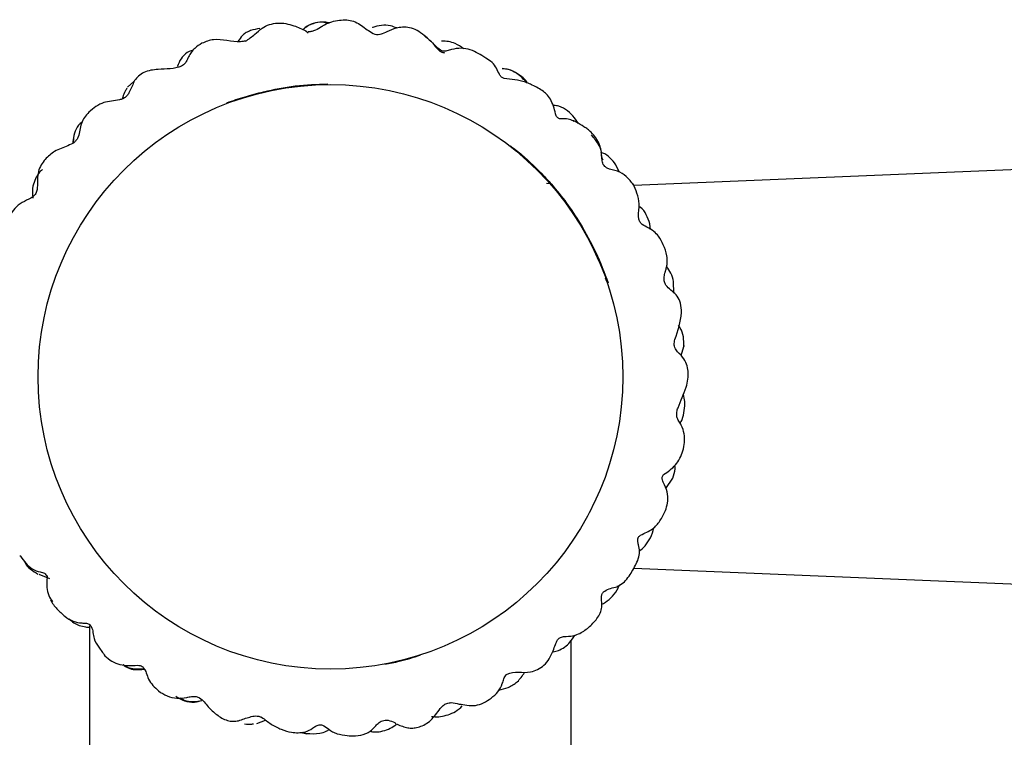
# Model space of a CAD drawing. Units: millimetres. Extents: x 22 to 1858, y 107 to 1980.
# Drawn here: x 873 to 930, y 1058 to 1100 of the extents above; entities that cross this region are included whole.
import ezdxf

# ---------------------------------------------------------------- set-up
doc = ezdxf.new("R2010")
doc.units = ezdxf.units.MM

msp = doc.modelspace()

# ---------------------------------------------------------------- linework, layer by layer
at = {"color": 7, "linetype": 'Continuous', "lineweight": 25}
for p, q in [((889.66, 1099.486), (889.805, 1099.375)), ((879.668, 1096.54), (879.299, 1096.212)), ((905.237, 1094.26), (905.2, 1094.224)), ((905.392, 1094.168), (905.237, 1094.26)), ((905.511, 1094.106), (905.289, 1094.437)), ((876.174, 1093.446), (876.126, 1092.965)), ((907.897, 1091.252), (907.679, 1091.701)), ((940.273, 1091.812), (908.729, 1090.484)), ((903.928, 1090.581), (903.66, 1090.619)), ((904.427, 1089.903), (904.55, 1089.749)), ((905.801, 1087.949), (905.37, 1088.656)), ((909.704, 1087.939), (909.66, 1088.269)), ((906.508, 1086.526), (906.669, 1086.127)), ((907.072, 1085.13), (907.153, 1084.931)), ((911.064, 1084.235), (911.047, 1084.909)), ((911.484, 1080.609), (911.642, 1081.137)), ((908.078, 1078.763), (908.075, 1078.662)), ((910.587, 1072.862), (910.992, 1073.469)), ((906.442, 1072.096), (906.146, 1071.472)), ((873.033, 1068.97), (873.081, 1068.933)), ((874.133, 1067.891), (874.755, 1067.64)), ((908.732, 1068.246), (940.273, 1066.919)), ((877.09, 1064.908), (877.09, 1029.365)), ((905.09, 1029.365), (905.09, 1064.049)), ((900.88, 1061.134), (901.426, 1061.295)), ((886.805, 1059.195), (887.324, 1059.397)), ((889.392, 1058.688), (889.72, 1058.602)), ((889.427, 1058.693), (889.704, 1058.623))]:
    msp.add_line(p, q, dxfattribs=at)
msp.add_circle((891.09, 1079.365), 17, dxfattribs=at)
for points, knots in [([(886.154, 1098.884), (886.339, 1099.015), (886.67, 1099.251), (887.193, 1099.761), (888.02, 1100.028), (888.912, 1099.836), (889.431, 1099.593), (889.66, 1099.486)], [0, 0, 0, 0, 0.173906, 0.3126525, 0.5587006, 0.8052372, 1, 1, 1, 1]), ([(890.99, 1099.911), (890.863, 1099.948), (890.568, 1100.035), (890.084, 1099.93), (889.72, 1099.764), (889.554, 1099.618), (889.52, 1099.588)], [0, 0, 0, 0, 0.2493958, 0.5811586, 0.9122695, 1, 1, 1, 1]), ([(891.073, 1099.936), (891.042, 1099.945), (890.808, 1100.01), (890.435, 1099.998), (889.986, 1099.887), (889.715, 1099.737), (889.568, 1099.622), (889.526, 1099.589)], [0, 0, 0, 0, 0.058481, 0.444844, 0.664694, 0.902263, 1, 1, 1, 1]), ([(890.592, 1099.743), (890.642, 1099.774), (890.951, 1099.968), (891.579, 1100.143), (892.472, 1100.126), (892.92, 1099.784), (893.144, 1099.613)], [0, 0, 0, 0, 0.06486, 0.398376, 0.699245, 1, 1, 1, 1]), ([(886.976, 1099.621), (886.796, 1099.59), (886.527, 1099.543), (886.193, 1099.395), (885.926, 1099.192), (885.795, 1098.99), (885.714, 1098.864)], [0, 0, 0, 0, 0.354601, 0.53198, 0.709894, 1, 1, 1, 1]), ([(890.596, 1099.739), (890.474, 1099.66), (890.294, 1099.543), (890.012, 1099.449), (889.868, 1099.433), (889.796, 1099.426)], [0, 0, 0, 0, 0.509298, 0.755517, 1, 1, 1, 1]), ([(893.144, 1099.613), (893.254, 1099.536), (893.471, 1099.383), (893.797, 1099.235), (893.985, 1099.294), (894.043, 1099.312)], [0, 0, 0, 0, 0.413578, 0.819427, 1, 1, 1, 1]), ([(894.945, 1099.654), (894.824, 1099.705), (894.541, 1099.826), (894.055, 1099.813), (893.697, 1099.758), (893.542, 1099.673), (893.539, 1099.672)], [0, 0, 0, 0, 0.269831, 0.632371, 0.99347, 1, 1, 1, 1]), ([(896.535, 1099.225), (896.404, 1099.329), (896.153, 1099.528), (895.712, 1099.692), (895.294, 1099.706), (894.833, 1099.662), (894.431, 1099.434), (894.133, 1099.324), (894.011, 1099.279)], [0, 0, 0, 0, 0.186212, 0.355807, 0.507313, 0.640815, 0.854196, 1, 1, 1, 1]), ([(886.157, 1098.89), (886.058, 1098.875), (885.44, 1098.781), (884.572, 1099.111), (883.666, 1098.813), (883.144, 1098.474), (882.942, 1098.149), (882.831, 1097.971)], [0, 0, 0, 0, 0.0801913, 0.5036704, 0.692838, 0.8316238, 1, 1, 1, 1]), ([(896.498, 1099.252), (896.543, 1099.213), (896.714, 1099.064), (897.038, 1098.814), (897.271, 1098.45), (897.527, 1098.239), (897.658, 1098.225), (897.725, 1098.218)], [0, 0, 0, 0, 0.114433, 0.435631, 0.756148, 0.877147, 1, 1, 1, 1]), ([(898.129, 1098.408), (898.042, 1098.376), (897.912, 1098.328), (897.734, 1098.291), (897.601, 1098.301), (897.408, 1098.396), (897.091, 1098.763), (896.766, 1099.033), (896.535, 1099.225)], [0, 0, 0, 0, 0.141455, 0.210294, 0.275879, 0.34009, 0.531067, 1, 1, 1, 1]), ([(898.834, 1098.449), (898.677, 1098.559), (898.408, 1098.747), (897.961, 1098.881), (897.689, 1098.884), (897.553, 1098.885)], [0, 0, 0, 0, 0.410596, 0.7039536, 1, 1, 1, 1]), ([(883.103, 1098.37), (883.026, 1098.344), (882.787, 1098.263), (882.457, 1097.985), (882.276, 1097.646), (882.2, 1097.451), (882.183, 1097.407)], [0, 0, 0, 0, 0.176468, 0.546118, 0.897621, 1, 1, 1, 1]), ([(901.193, 1096.713), (901.164, 1096.723), (901.106, 1096.742), (901.008, 1096.821), (900.876, 1097.004), (900.765, 1097.327), (900.496, 1097.672), (899.956, 1098.003), (899.401, 1098.386), (898.68, 1098.503), (898.316, 1098.44), (898.129, 1098.408)], [0, 0, 0, 0, 0.025822, 0.051404, 0.103351, 0.210239, 0.31999, 0.440147, 0.709071, 0.850684, 1, 1, 1, 1]), ([(882.831, 1097.971), (882.794, 1097.882), (882.739, 1097.751), (882.639, 1097.593), (882.543, 1097.499), (882.055, 1097.254), (881.243, 1097.287), (880.373, 1097.167), (879.92, 1096.878), (879.767, 1096.687), (879.693, 1096.595)], [0, 0, 0, 0, 0.079632, 0.117214, 0.153271, 0.18881, 0.564441, 0.798369, 0.903181, 1, 1, 1, 1]), ([(902.516, 1096.47), (902.332, 1096.664), (902.028, 1096.986), (901.504, 1097.25), (901.202, 1097.271), (901.075, 1097.28)], [0, 0, 0, 0, 0.470179, 0.777788, 1, 1, 1, 1]), ([(902.537, 1096.456), (902.526, 1096.477), (902.387, 1096.741), (901.985, 1096.98), (901.509, 1097.238), (901.235, 1097.278), (901.098, 1097.298)], [0, 0, 0, 0, 0.0406791, 0.514861, 0.7572572, 1, 1, 1, 1]), ([(879.693, 1096.595), (879.604, 1096.381), (879.49, 1096.108), (879.323, 1095.788), (879.192, 1095.639), (879.018, 1095.528), (878.587, 1095.401), (878.027, 1095.406), (877.436, 1095.097), (877.179, 1094.869), (877.046, 1094.751)], [0, 0, 0, 0, 0.201338, 0.256487, 0.313007, 0.371465, 0.432761, 0.700579, 0.845935, 1, 1, 1, 1]), ([(904.215, 1094.553), (904.138, 1094.851), (904.03, 1095.273), (903.744, 1095.741), (903.374, 1096.061), (903.017, 1096.244), (902.665, 1096.411), (902.146, 1096.614), (901.615, 1096.669), (901.194, 1096.712)], [0, 0, 0, 0, 0.226485, 0.319963, 0.398521, 0.583855, 0.609953, 0.690644, 1, 1, 1, 1]), ([(879.266, 1096.147), (879.226, 1096.093), (879.112, 1095.938), (879.046, 1095.713), (878.99, 1095.563), (878.976, 1095.525)], [0, 0, 0, 0, 0.289414, 0.821129, 1, 1, 1, 1]), ([(885.073, 1095.309), (885.422, 1095.43), (886.118, 1095.672), (886.836, 1095.852), (887.193, 1095.942)], [0, 0, 0, 0, 0.5021, 1, 1, 1, 1]), ([(887.193, 1095.942), (887.809, 1096.075), (889.042, 1096.342), (890.302, 1096.378), (890.932, 1096.397)], [0, 0, 0, 0, 0.499879, 1, 1, 1, 1]), ([(877.046, 1094.751), (876.956, 1094.656), (876.774, 1094.464), (876.533, 1093.985), (876.522, 1093.501), (876.334, 1093.138), (876.144, 1092.936), (875.682, 1092.761), (875.306, 1092.591), (875.055, 1092.478)], [0, 0, 0, 0, 0.121508, 0.243723, 0.492182, 0.554447, 0.61675, 0.743727, 1, 1, 1, 1]), ([(905.289, 1094.437), (905.158, 1094.578), (904.897, 1094.858), (904.468, 1095.081), (904.163, 1095.158), (904.042, 1095.154), (904.015, 1095.153)], [0, 0, 0, 0, 0.382509, 0.759003, 0.94512, 1, 1, 1, 1]), ([(876.648, 1094.171), (876.611, 1094.146), (876.428, 1094.022), (876.23, 1093.657), (876.126, 1093.258), (876.109, 1093.02), (876.105, 1092.955)], [0, 0, 0, 0, 0.098858, 0.479723, 0.858752, 1, 1, 1, 1]), ([(905.216, 1094.251), (905.116, 1094.294), (904.957, 1094.362), (904.705, 1094.372), (904.541, 1094.359), (904.415, 1094.377), (904.34, 1094.409), (904.267, 1094.468), (904.233, 1094.523), (904.215, 1094.553)], [0, 0, 0, 0, 0.301584, 0.475753, 0.683681, 0.751681, 0.825288, 0.905061, 1, 1, 1, 1]), ([(906.246, 1093.597), (906.181, 1093.653), (906.05, 1093.763), (905.762, 1093.958), (905.537, 1094.092), (905.389, 1094.18)], [0, 0, 0, 0, 0.257754, 0.511669, 1, 1, 1, 1]), ([(906.89, 1091.962), (906.868, 1092.272), (906.836, 1092.73), (906.539, 1093.267), (906.343, 1093.488), (906.246, 1093.597)], [0, 0, 0, 0, 0.51315, 0.759601, 1, 1, 1, 1]), ([(906.941, 1091.96), (906.918, 1092.017), (906.839, 1092.209), (906.875, 1092.551), (906.64, 1092.967), (906.402, 1093.264), (906.257, 1093.444)], [0, 0, 0, 0, 0.1081546, 0.3593067, 0.6097891, 1, 1, 1, 1]), ([(875.055, 1092.478), (874.859, 1092.336), (874.555, 1092.115), (874.264, 1091.687), (874.019, 1091.15), (874.077, 1090.607), (874.026, 1090.176), (873.956, 1090.025), (873.796, 1089.812), (873.588, 1089.717), (873.419, 1089.64)], [0, 0, 0, 0, 0.205426, 0.319253, 0.440252, 0.702964, 0.773219, 0.808917, 0.845399, 1, 1, 1, 1]), ([(901.561, 1092.794), (901.794, 1092.62), (902.269, 1092.264), (902.696, 1091.851), (902.913, 1091.64)], [0, 0, 0, 0, 0.49061, 1, 1, 1, 1]), ([(907.679, 1091.701), (907.576, 1091.836), (907.37, 1092.104), (907.06, 1092.354), (906.855, 1092.405), (906.813, 1092.415)], [0, 0, 0, 0, 0.442819, 0.885592, 1, 1, 1, 1]), ([(908.717, 1090.529), (908.585, 1090.699), (908.328, 1091.029), (907.787, 1091.373), (907.313, 1091.422), (907.047, 1091.59), (906.952, 1091.713), (906.902, 1091.857), (906.891, 1091.956), (906.886, 1092.006)], [0, 0, 0, 0, 0.259113, 0.503233, 0.754282, 0.817214, 0.878532, 0.939224, 1, 1, 1, 1]), ([(874.347, 1091.424), (874.271, 1091.354), (874.104, 1091.201), (873.924, 1090.862), (873.759, 1090.433), (873.751, 1090.041), (873.785, 1089.812), (873.792, 1089.764)], [0, 0, 0, 0, 0.169813, 0.368629, 0.618596, 0.921451, 1, 1, 1, 1]), ([(902.913, 1091.64), (903.085, 1091.47), (903.435, 1091.125), (903.767, 1090.765), (903.935, 1090.583)], [0, 0, 0, 0, 0.493017, 1, 1, 1, 1]), ([(904.103, 1090.372), (903.935, 1090.542), (903.662, 1090.816), (903.439, 1091.117), (903.354, 1091.233)], [0, 0, 0, 0, 0.616095, 1, 1, 1, 1]), ([(903.935, 1090.583), (904.238, 1090.218), (904.842, 1089.487), (905.354, 1088.689), (905.61, 1088.29)], [0, 0, 0, 0, 0.500062, 1, 1, 1, 1]), ([(909.493, 1088.073), (909.365, 1088.136), (909.205, 1088.215), (909.081, 1088.386), (909.023, 1088.514), (908.989, 1088.867), (909.095, 1089.396), (908.934, 1090.039), (908.768, 1090.406), (908.688, 1090.582)], [0, 0, 0, 0, 0.148435, 0.185686, 0.222851, 0.296658, 0.557833, 0.788433, 1, 1, 1, 1]), ([(873.419, 1089.64), (873.254, 1089.549), (872.933, 1089.37), (872.567, 1088.975), (872.311, 1088.543), (872.146, 1088.098), (872.086, 1087.655), (872.118, 1087.233), (872.224, 1086.914), (872.257, 1086.691), (872.268, 1086.569), (872.254, 1086.512), (872.248, 1086.484)], [0, 0, 0, 0, 0.152435, 0.295731, 0.430646, 0.558112, 0.678499, 0.792466, 0.900645, 0.951845, 0.976678, 1, 1, 1, 1]), ([(909.66, 1088.269), (909.602, 1088.447), (909.484, 1088.799), (909.24, 1089.141), (909.06, 1089.254), (909.036, 1089.269)], [0, 0, 0, 0, 0.468068, 0.931315, 1, 1, 1, 1]), ([(905.61, 1088.29), (905.929, 1087.733), (906.565, 1086.621), (907.019, 1085.424), (907.245, 1084.826)], [0, 0, 0, 0, 0.500994, 1, 1, 1, 1]), ([(910.58, 1085.524), (910.599, 1085.594), (910.636, 1085.735), (910.688, 1086.034), (910.657, 1086.486), (910.472, 1087.021), (910.227, 1087.51), (909.882, 1087.852), (909.631, 1087.994), (909.494, 1088.073)], [0, 0, 0, 0, 0.075845, 0.15129, 0.300065, 0.520652, 0.712392, 0.841463, 1, 1, 1, 1]), ([(911.047, 1084.909), (911.004, 1085.077), (910.921, 1085.394), (910.731, 1085.659), (910.641, 1085.784)], [0, 0, 0, 0, 0.528654, 1, 1, 1, 1]), ([(911.125, 1081.536), (911.301, 1082.05), (911.538, 1082.741), (911.48, 1083.621), (911.226, 1084.191), (910.787, 1084.454), (910.535, 1084.782), (910.479, 1085.008), (910.499, 1085.217), (910.535, 1085.37), (910.559, 1085.452), (910.573, 1085.498), (910.577, 1085.515), (910.58, 1085.524)], [0, 0, 0, 0, 0.366548, 0.492631, 0.591534, 0.778255, 0.824822, 0.875307, 0.932824, 0.965692, 0.98314, 0.99162, 1, 1, 1, 1]), ([(911.642, 1081.137), (911.64, 1081.32), (911.636, 1081.685), (911.517, 1082.118), (911.36, 1082.308), (911.319, 1082.358)], [0, 0, 0, 0, 0.425722, 0.849859, 1, 1, 1, 1]), ([(911.236, 1077.045), (911.23, 1077.135), (911.218, 1077.313), (911.405, 1077.896), (911.795, 1078.632), (911.947, 1079.521), (911.814, 1080.123), (911.576, 1080.557), (911.262, 1080.816), (911.113, 1081.065), (911.06, 1081.272), (911.098, 1081.429), (911.125, 1081.536)], [0, 0, 0, 0, 0.0568, 0.112059, 0.377434, 0.570614, 0.655701, 0.753851, 0.870999, 0.901792, 0.932825, 1, 1, 1, 1]), ([(911.636, 1081.138), (911.652, 1081.149), (911.681, 1081.171), (911.646, 1081.183), (911.629, 1081.189)], [0, 0, 0, 0, 0.5181362, 1, 1, 1, 1]), ([(911.658, 1077.408), (911.683, 1077.582), (911.727, 1077.897), (911.644, 1078.202), (911.607, 1078.337)], [0, 0, 0, 0, 0.554875, 1, 1, 1, 1]), ([(911.589, 1075.063), (911.622, 1075.225), (911.689, 1075.552), (911.681, 1076.063), (911.546, 1076.482), (911.374, 1076.743), (911.282, 1076.907), (911.252, 1076.998), (911.236, 1077.045)], [0, 0, 0, 0, 0.237694, 0.480298, 0.729883, 0.862311, 0.929185, 1, 1, 1, 1]), ([(911.422, 1076.665), (911.468, 1076.739), (911.607, 1076.963), (911.637, 1077.229), (911.658, 1077.408)], [0, 0, 0, 0, 0.325471, 1, 1, 1, 1]), ([(910.461, 1073.679), (910.584, 1073.761), (910.834, 1073.927), (911.172, 1074.233), (911.43, 1074.624), (911.536, 1074.916), (911.589, 1075.063)], [0, 0, 0, 0, 0.242951, 0.491264, 0.74396, 1, 1, 1, 1]), ([(910.992, 1073.469), (911.058, 1073.649), (911.147, 1073.892), (911.13, 1074.149), (911.126, 1074.216)], [0, 0, 0, 0, 0.735969, 1, 1, 1, 1]), ([(910.58, 1071.589), (910.62, 1071.733), (910.707, 1072.042), (910.729, 1072.567), (910.56, 1073.012), (910.402, 1073.299), (910.377, 1073.456), (910.386, 1073.535), (910.414, 1073.611), (910.445, 1073.656), (910.461, 1073.679)], [0, 0, 0, 0, 0.205744, 0.441697, 0.707347, 0.85235, 0.88838, 0.924206, 0.961157, 1, 1, 1, 1]), ([(908.978, 1070), (908.986, 1070.015), (909.018, 1070.081), (909.308, 1070.28), (909.819, 1070.43), (910.278, 1070.991), (910.476, 1071.382), (910.58, 1071.589)], [0, 0, 0, 0, 0.022302, 0.093168, 0.434399, 0.70258, 1, 1, 1, 1]), ([(909.693, 1070.006), (909.782, 1070.19), (909.875, 1070.381), (909.892, 1070.588), (909.893, 1070.595)], [0, 0, 0, 0, 0.966095, 1, 1, 1, 1]), ([(907.756, 1067.152), (907.877, 1067.222), (908.122, 1067.36), (908.487, 1067.793), (908.777, 1068.273), (909.004, 1068.78), (909.091, 1069.196), (909.011, 1069.534), (908.961, 1069.768), (908.957, 1069.903), (908.971, 1069.968), (908.978, 1070)], [0, 0, 0, 0, 0.125634, 0.251771, 0.503914, 0.629887, 0.75441, 0.878941, 0.94032, 0.970598, 1, 1, 1, 1]), ([(909.056, 1069.226), (909.176, 1069.326), (909.437, 1069.545), (909.603, 1069.844), (909.693, 1070.006)], [0, 0, 0, 0, 0.459081, 1, 1, 1, 1]), ([(873.074, 1068.929), (873.168, 1068.793), (873.358, 1068.519), (873.732, 1068.166), (874.133, 1068.028), (874.424, 1067.973), (874.554, 1067.862), (874.595, 1067.79), (874.615, 1067.754)], [0, 0, 0, 0, 0.250485, 0.501687, 0.752308, 0.877056, 0.937994, 1, 1, 1, 1]), ([(873.316, 1068.605), (873.325, 1068.582), (873.391, 1068.41), (873.65, 1068.142), (873.936, 1067.98), (874.083, 1067.896)], [0, 0, 0, 0, 0.068063, 0.519913, 1, 1, 1, 1]), ([(874.615, 1067.754), (874.61, 1067.648), (874.598, 1067.433), (874.6, 1067.216), (874.602, 1067.106)], [0, 0, 0, 0, 0.49675, 1, 1, 1, 1]), ([(907.398, 1066.508), (907.533, 1066.653), (907.737, 1066.87), (907.847, 1067.144), (907.884, 1067.235)], [0, 0, 0, 0, 0.665938, 1, 1, 1, 1]), ([(907.898, 1067.271), (907.885, 1067.248), (907.862, 1067.206), (907.808, 1067.16), (907.762, 1067.161), (907.746, 1067.161)], [0, 0, 0, 0, 0.451685, 0.813143, 1, 1, 1, 1]), ([(874.606, 1067.111), (874.628, 1066.95), (874.67, 1066.647), (874.851, 1066.396), (874.937, 1066.278)], [0, 0, 0, 0, 0.52847, 1, 1, 1, 1]), ([(906.293, 1064.964), (906.458, 1065.144), (906.707, 1065.416), (906.877, 1065.882), (906.877, 1066.252), (906.835, 1066.53), (906.876, 1066.709), (906.913, 1066.789), (906.97, 1066.857), (907.227, 1067.032), (907.504, 1067.095), (907.753, 1067.152)], [0, 0, 0, 0, 0.249071, 0.373717, 0.498674, 0.624877, 0.655234, 0.68487, 0.714314, 0.744381, 1, 1, 1, 1]), ([(874.806, 1066.399), (874.86, 1066.302), (874.962, 1066.117), (875.115, 1065.952), (875.188, 1065.873)], [0, 0, 0, 0, 0.522094, 1, 1, 1, 1]), ([(906.864, 1066.131), (906.897, 1066.147), (907.095, 1066.24), (907.26, 1066.386), (907.398, 1066.508)], [0, 0, 0, 0, 0.168945, 1, 1, 1, 1]), ([(875.188, 1065.873), (875.337, 1065.723), (875.621, 1065.44), (876.107, 1065.127), (876.539, 1065.037), (876.818, 1065.052), (876.962, 1065.03), (877.024, 1065.002), (877.055, 1064.988)], [0, 0, 0, 0, 0.296144, 0.562108, 0.797889, 0.904303, 0.953653, 1, 1, 1, 1]), ([(875.896, 1065.296), (875.982, 1065.214), (876.154, 1065.05), (876.491, 1064.898), (876.798, 1064.822), (876.992, 1064.804), (877.06, 1064.797)], [0, 0, 0, 0, 0.275509, 0.551675, 0.843681, 1, 1, 1, 1]), ([(877.055, 1064.988), (877.081, 1064.967), (877.132, 1064.925), (877.297, 1064.662), (877.267, 1064.161), (877.634, 1063.619), (877.86, 1063.308), (877.98, 1063.143)], [0, 0, 0, 0, 0.046707, 0.093909, 0.430522, 0.697526, 1, 1, 1, 1]), ([(904.035, 1063.435), (904.086, 1063.556), (904.161, 1063.739), (904.24, 1063.985), (904.331, 1064.116), (904.432, 1064.189), (904.66, 1064.291), (905.014, 1064.253), (905.428, 1064.364), (905.856, 1064.572), (906.119, 1064.808), (906.293, 1064.964)], [0, 0, 0, 0, 0.134097, 0.20078, 0.265136, 0.296716, 0.32826, 0.518302, 0.641769, 0.763541, 1, 1, 1, 1]), ([(904.045, 1063.37), (904.146, 1063.396), (904.511, 1063.488), (904.986, 1063.827), (905.218, 1064.202), (905.308, 1064.346)], [0, 0, 0, 0, 0.188701, 0.687357, 1, 1, 1, 1]), ([(901.305, 1062.036), (901.326, 1062.048), (901.741, 1062.296), (902.436, 1062.063), (903.147, 1062.332), (903.532, 1062.583), (903.833, 1062.971), (903.966, 1063.277), (904.035, 1063.435)], [0, 0, 0, 0, 0.022174, 0.435083, 0.562524, 0.699516, 0.845057, 1, 1, 1, 1]), ([(877.98, 1063.143), (878.107, 1063.028), (878.361, 1062.798), (879.013, 1062.551), (879.528, 1062.574), (879.872, 1062.59)], [0, 0, 0, 0, 0.249959, 0.500464, 1, 1, 1, 1]), ([(896.298, 1063.162), (895.898, 1063.032), (895.227, 1062.813), (894.532, 1062.691), (894.251, 1062.642)], [0, 0, 0, 0, 0.595293, 1, 1, 1, 1]), ([(879.025, 1062.628), (879.113, 1062.576), (879.324, 1062.451), (879.746, 1062.363), (880.064, 1062.373), (880.241, 1062.379)], [0, 0, 0, 0, 0.242631, 0.579225, 1, 1, 1, 1]), ([(879.031, 1062.628), (879.128, 1062.554), (879.439, 1062.319), (879.902, 1062.333), (880.207, 1062.355), (880.251, 1062.358)], [0, 0, 0, 0, 0.2812288, 0.8961677, 1, 1, 1, 1]), ([(879.872, 1062.59), (879.922, 1062.586), (880.019, 1062.578), (880.134, 1062.531), (880.367, 1062.31), (880.459, 1061.68), (880.871, 1061.302), (881.099, 1061.093)], [0, 0, 0, 0, 0.073939, 0.144056, 0.178291, 0.545028, 1, 1, 1, 1]), ([(901.426, 1061.295), (901.614, 1061.396), (902.005, 1061.606), (902.251, 1061.976), (902.379, 1062.168)], [0, 0, 0, 0, 0.480439, 1, 1, 1, 1]), ([(898.114, 1060.421), (898.417, 1060.363), (898.88, 1060.274), (899.522, 1060.227), (900.015, 1060.386), (900.439, 1060.682), (900.868, 1061.017), (901.062, 1061.442), (901.157, 1061.749), (901.223, 1061.924), (901.278, 1061.999), (901.305, 1062.036)], [0, 0, 0, 0, 0.227585, 0.347199, 0.469317, 0.597461, 0.728834, 0.862958, 0.932101, 0.966755, 1, 1, 1, 1]), ([(881.099, 1061.093), (881.257, 1060.987), (881.577, 1060.772), (882.156, 1060.658), (882.641, 1060.678), (883.006, 1060.786), (883.194, 1060.777), (883.287, 1060.773)], [0, 0, 0, 0, 0.249481, 0.504013, 0.753713, 0.878051, 1, 1, 1, 1]), ([(882.102, 1060.793), (882.266, 1060.691), (882.594, 1060.487), (883.147, 1060.412), (883.477, 1060.505), (883.622, 1060.546)], [0, 0, 0, 0, 0.358785, 0.717556, 1, 1, 1, 1]), ([(882.345, 1060.691), (882.422, 1060.647), (882.651, 1060.514), (883.106, 1060.44), (883.454, 1060.515), (883.618, 1060.55)], [0, 0, 0, 0, 0.209566, 0.629213, 1, 1, 1, 1]), ([(883.287, 1060.773), (883.354, 1060.748), (883.647, 1060.638), (883.953, 1060.161), (884.479, 1059.706), (884.971, 1059.384), (885.427, 1059.318), (885.641, 1059.35), (885.745, 1059.366)], [0, 0, 0, 0, 0.0716728, 0.3139479, 0.5426662, 0.781725, 0.8930298, 1, 1, 1, 1]), ([(895.517, 1058.969), (895.61, 1058.953), (895.805, 1058.918), (896.118, 1058.966), (896.447, 1059.065), (896.915, 1059.322), (897.264, 1059.784), (897.572, 1060.216), (897.859, 1060.395), (898.028, 1060.412), (898.114, 1060.421)], [0, 0, 0, 0, 0.089515, 0.187928, 0.297837, 0.417467, 0.687281, 0.839347, 0.917998, 1, 1, 1, 1]), ([(896.967, 1059.616), (896.998, 1059.611), (897.314, 1059.557), (897.809, 1059.654), (898.389, 1059.89), (898.634, 1060.113), (898.76, 1060.227)], [0, 0, 0, 0, 0.047917, 0.495865, 0.740761, 1, 1, 1, 1]), ([(885.745, 1059.366), (885.965, 1059.441), (886.299, 1059.556), (886.692, 1059.653), (886.926, 1059.629), (887.142, 1059.551), (887.365, 1059.365), (887.724, 1059.092), (888.03, 1058.956), (888.234, 1058.866)], [0, 0, 0, 0, 0.2508104, 0.3818915, 0.4475414, 0.5118602, 0.636179, 0.7574996, 1, 1, 1, 1]), ([(891.475, 1058.604), (891.672, 1058.565), (892.027, 1058.493), (892.592, 1058.476), (893.059, 1058.557), (893.442, 1058.768), (893.653, 1058.988), (893.864, 1059.219), (894.066, 1059.36), (894.279, 1059.407), (894.533, 1059.39), (894.713, 1059.309), (894.837, 1059.253)], [0, 0, 0, 0, 0.162481, 0.292564, 0.455316, 0.533514, 0.647384, 0.71764, 0.797519, 0.842275, 0.890925, 1, 1, 1, 1]), ([(894.841, 1059.264), (894.852, 1059.239), (894.868, 1059.204), (894.888, 1059.195), (894.893, 1059.193)], [0, 0, 0, 0, 0.737125, 1, 1, 1, 1]), ([(886.1, 1059.182), (886.236, 1059.167), (886.408, 1059.146), (886.586, 1059.184), (886.624, 1059.192)], [0, 0, 0, 0, 0.7895026, 1, 1, 1, 1]), ([(888.234, 1058.866), (888.43, 1058.795), (888.744, 1058.682), (889.227, 1058.657), (889.657, 1058.694), (890, 1058.878), (890.223, 1059.052), (890.378, 1059.117), (890.502, 1059.132), (890.719, 1059.09), (890.936, 1058.909), (891.202, 1058.714), (891.384, 1058.641), (891.475, 1058.604)], [0, 0, 0, 0, 0.179275, 0.287576, 0.408264, 0.54145, 0.613288, 0.64835, 0.682811, 0.718071, 0.834277, 0.916448, 1, 1, 1, 1]), ([(889.704, 1058.623), (889.963, 1058.61), (890.351, 1058.59), (890.793, 1058.718), (890.958, 1058.822), (891.014, 1058.857)], [0, 0, 0, 0, 0.569295, 0.854356, 1, 1, 1, 1]), ([(893.389, 1058.751), (893.454, 1058.739), (893.814, 1058.671), (894.323, 1058.805), (894.765, 1059.015), (894.902, 1059.14), (894.938, 1059.172)], [0, 0, 0, 0, 0.120087, 0.662744, 0.91211, 1, 1, 1, 1]), ([(894.889, 1059.192), (894.995, 1059.148), (895.202, 1059.062), (895.415, 1059), (895.52, 1058.969)], [0, 0, 0, 0, 0.509189, 1, 1, 1, 1])]:
    msp.add_open_spline(points, degree=3, knots=knots, dxfattribs=at)

doc.saveas('drawing.dxf')
